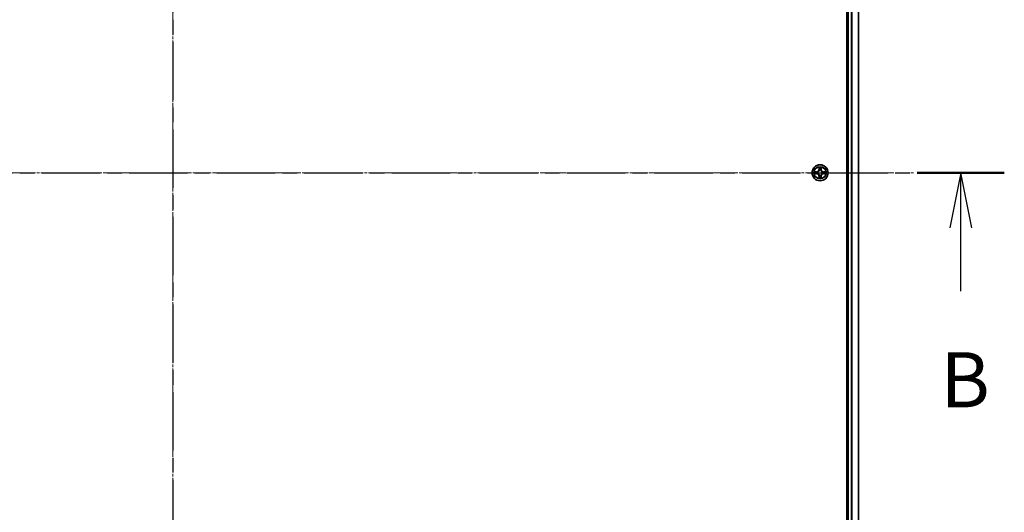
# Model space of a CAD drawing. Units: millimetres. Extents: x 0 to 9695, y 0 to 2248.
# Drawn here: x 1558 to 1916, y 1268 to 1447 of the extents above; entities that cross this region are included whole.
import ezdxf

# ---------------------------------------------------------------- set-up
doc = ezdxf.new("R2010")
doc.units = ezdxf.units.MM
doc.header["$LTSCALE"] = 0.666667
doc.linetypes.add('CHAIN', pattern=[0.3543, 0.2362, -0.0295, 0.0591, -0.0295])
doc.layers.add('Centerline (ISO)', color=7, linetype='Continuous', lineweight=18, true_color=0x80ffff)
for name, color, linetype, lineweight in [('Section Line (ISO)', 7, 'CHAIN', 25), ('Visible (ISO)', 7, 'Continuous', 35), ('Visible Narrow (ISO)', 7, 'Continuous', 25)]:
    doc.layers.add(name, color=color, linetype=linetype, lineweight=lineweight)
doc.styles.add('Note Text (TK)', font='MS PGothic.ttf')

# ---------------------------------------------------------------- blocks, each defined once
blk = doc.blocks.new('2dTransSection66')
at = {"layer": 'Section Line (ISO)', "linetype": 'CHAIN', "ltscale": 16.822414}
blk.add_line((182.386, 219.675), (182.386, 144.193), dxfattribs=at)
blk = doc.blocks.new('2dTransSection67')
at = {"layer": 'Section Line (ISO)', "linetype": 'CHAIN', "ltscale": 16.820147}
blk.add_line((144.651, 181.943), (220.123, 181.943), dxfattribs=at)
at = {"layer": 'Section Line (ISO)', "linetype": 'Continuous', "lineweight": 50}
blk.add_line((216.163, 181.943), (220.123, 181.943), dxfattribs=at)
at = {"layer": 'Section Line (ISO)', "linetype": 'Continuous'}
for p, q in [((218.143, 181.943), (217.643, 179.443)), ((218.143, 179.443), (218.143, 181.943)), ((218.643, 179.443), (218.143, 181.943)), ((218.143, 176.566), (218.143, 179.443))]:
    blk.add_line(p, q, dxfattribs=at)
at = {"layer": 'Section Line (ISO)', "insert": (217.224, 170.522), "char_height": 2.5, "attachment_point": 7, "style": 'Note Text (TK)'}
blk.add_mtext('B', dxfattribs=at)

msp = doc.modelspace()

# ---------------------------------------------------------------- linework, layer by layer
at = {"layer": 'Centerline (ISO)', "linetype": 'CHAIN', "ltscale": 23.990969}
for p, q in [((1613.75757, 1660.54545), (1613.75757, 1122.54545)), ((1344.75757, 1391.54545), (1882.75757, 1391.54545))]:
    msp.add_line(p, q, dxfattribs=at)
at = {"layer": 'Visible (ISO)'}
for p, q in [((1858.45757, 1621.54545), (1858.45757, 1161.54545)), ((1858.75757, 1166.54545), (1858.75757, 1616.54545)), ((1862.75757, 1166.54545), (1862.75757, 1616.54545))]:
    msp.add_line(p, q, dxfattribs=at)
msp.add_circle((1848.75757, 1391.54545), 2.9, dxfattribs=at)
for start, end in [(169.1867335, 169.1872833), (190.8127167, 190.8132665), (167.0616044, 167.0634047), (192.9365953, 192.9383956), (102.9365953, 102.9383956), (100.8127167, 100.8132665), (79.1867335, 79.1872833), (77.0616044, 77.0634047), (12.9365953, 12.9383956), (347.0616044, 347.0634047), (10.8127167, 10.8132665), (349.1867335, 349.1872833), (257.0616044, 257.0634047), (259.1867335, 259.1872833), (280.8127167, 280.8132665), (282.9365953, 282.9383956)]:
    msp.add_arc((1848.75757, 1391.54545), 1.2295, start, end, dxfattribs=at)
for points, knots in [([(1846.74004, 1391.93481), (1846.73934, 1391.93495), (1846.73864, 1391.9351), (1846.73691, 1391.93546), (1846.73588, 1391.93568), (1846.73485, 1391.9359)], [-0.0002305990761, -0.0002305990761, -0.0002305990761, -0.0002305990761, 0, 0, 0.0003383294466, 0.0003383294466, 0.0003383294466, 0.0003383294466]), ([(1846.73485, 1391.9359), (1846.73578, 1391.93546), (1846.73672, 1391.93503), (1846.73832, 1391.93429), (1846.73899, 1391.93399), (1846.73966, 1391.93368)], [-0.0003383294466, -0.0003383294466, -0.0003383294466, -0.0003383294466, 0, 0, 0.000241517914, 0.000241517914, 0.000241517914, 0.000241517914]), ([(1846.99886, 1391.24491), (1846.9175, 1391.24287), (1846.8263, 1391.19689), (1846.73672, 1391.15587), (1846.73578, 1391.15544), (1846.73485, 1391.155)], [0, 0, 0, 0, 0.03205597372, 0.03205597372, 0.03239430317, 0.03239430317, 0.03239430317, 0.03239430317]), ([(1846.73485, 1391.155), (1846.73588, 1391.15522), (1846.73691, 1391.15544), (1846.74732, 1391.15761), (1846.75673, 1391.15959), (1846.76616, 1391.16157)], [-0.032394303167, -0.032394303167, -0.032394303167, -0.032394303167, -0.032055973721, -0.032055973721, -0.028972758337, -0.028972758337, -0.028972758337, -0.028972758337]), ([(1848.45703, 1393.30416), (1848.455, 1393.38552), (1848.40901, 1393.47672), (1848.36799, 1393.5663), (1848.36756, 1393.56724), (1848.36713, 1393.56817)], [0, 0, 0, 0, 0.03205597372, 0.03205597372, 0.03239430317, 0.03239430317, 0.03239430317, 0.03239430317]), ([(1848.36713, 1393.56817), (1848.36734, 1393.56714), (1848.36756, 1393.56612), (1848.36973, 1393.5557), (1848.37171, 1393.54629), (1848.37369, 1393.53687)], [-0.032394303167, -0.032394303167, -0.032394303167, -0.032394303167, -0.032055973721, -0.032055973721, -0.028972758337, -0.028972758337, -0.028972758337, -0.028972758337]), ([(1849.14802, 1393.56817), (1849.14759, 1393.56724), (1849.14715, 1393.5663), (1849.14642, 1393.5647), (1849.14611, 1393.56403), (1849.1458, 1393.56336)], [-0.0003383294466, -0.0003383294466, -0.0003383294466, -0.0003383294466, 0, 0, 0.0002415179139, 0.0002415179139, 0.0002415179139, 0.0002415179139]), ([(1849.14693, 1393.56298), (1849.14708, 1393.56368), (1849.14722, 1393.56438), (1849.14758, 1393.56612), (1849.1478, 1393.56714), (1849.14802, 1393.56817)], [-0.0002305990761, -0.0002305990761, -0.0002305990761, -0.0002305990761, 0, 0, 0.0003383294466, 0.0003383294466, 0.0003383294466, 0.0003383294466]), ([(1850.51628, 1391.84599), (1850.59764, 1391.84803), (1850.68884, 1391.89401), (1850.77843, 1391.93503), (1850.77936, 1391.93546), (1850.7803, 1391.9359)], [0, 0, 0, 0, 0.03205597372, 0.03205597372, 0.03239430317, 0.03239430317, 0.03239430317, 0.03239430317]), ([(1850.7803, 1391.9359), (1850.77927, 1391.93568), (1850.77824, 1391.93546), (1850.76782, 1391.93329), (1850.75841, 1391.93131), (1850.74899, 1391.92933)], [-0.032394303167, -0.032394303167, -0.032394303167, -0.032394303167, -0.032055973721, -0.032055973721, -0.028972758337, -0.028972758337, -0.028972758337, -0.028972758337]), ([(1850.7751, 1391.15609), (1850.7758, 1391.15595), (1850.77651, 1391.1558), (1850.77824, 1391.15544), (1850.77927, 1391.15522), (1850.7803, 1391.155)], [-0.0002305990761, -0.0002305990761, -0.0002305990761, -0.0002305990761, 0, 0, 0.0003383294466, 0.0003383294466, 0.0003383294466, 0.0003383294466]), ([(1850.7803, 1391.155), (1850.77936, 1391.15544), (1850.77843, 1391.15587), (1850.77682, 1391.15661), (1850.77615, 1391.15691), (1850.77549, 1391.15722)], [-0.0003383294466, -0.0003383294466, -0.0003383294466, -0.0003383294466, 0, 0, 0.000241517914, 0.000241517914, 0.000241517914, 0.000241517914]), ([(1848.36822, 1389.52792), (1848.36807, 1389.52722), (1848.36792, 1389.52652), (1848.36756, 1389.52478), (1848.36734, 1389.52376), (1848.36713, 1389.52273)], [-0.0002305990761, -0.0002305990761, -0.0002305990761, -0.0002305990761, 0, 0, 0.0003383294466, 0.0003383294466, 0.0003383294466, 0.0003383294466]), ([(1848.36713, 1389.52273), (1848.36756, 1389.52366), (1848.36799, 1389.5246), (1848.36873, 1389.5262), (1848.36903, 1389.52687), (1848.36934, 1389.52754)], [-0.0003383294466, -0.0003383294466, -0.0003383294466, -0.0003383294466, 0, 0, 0.0002415179139, 0.0002415179139, 0.0002415179139, 0.0002415179139]), ([(1849.05811, 1389.78674), (1849.06015, 1389.70538), (1849.10613, 1389.61418), (1849.14715, 1389.5246), (1849.14759, 1389.52366), (1849.14802, 1389.52273)], [0, 0, 0, 0, 0.03205597372, 0.03205597372, 0.03239430317, 0.03239430317, 0.03239430317, 0.03239430317]), ([(1849.14802, 1389.52273), (1849.1478, 1389.52376), (1849.14758, 1389.52478), (1849.14541, 1389.5352), (1849.14343, 1389.54461), (1849.14145, 1389.55403)], [-0.032394303167, -0.032394303167, -0.032394303167, -0.032394303167, -0.032055973721, -0.032055973721, -0.028972758337, -0.028972758337, -0.028972758337, -0.028972758337])]:
    msp.add_open_spline(points, degree=3, knots=knots, dxfattribs=at)
for points in [[(1846.76616, 1391.16157), (1846.85472, 1391.18018), (1846.94454, 1391.19884), (1847.02519, 1391.19975)], [(1848.37369, 1393.53687), (1848.3923, 1393.4483), (1848.41097, 1393.35848), (1848.41188, 1393.27784)], [(1850.74899, 1391.92933), (1850.66042, 1391.91072), (1850.5706, 1391.89206), (1850.48996, 1391.89115)], [(1849.14145, 1389.55403), (1849.12284, 1389.6426), (1849.10418, 1389.73242), (1849.10327, 1389.81306)]]:
    msp.add_open_spline(points, degree=3, dxfattribs=at)
at = {"layer": 'Visible Narrow (ISO)'}
for p, q in [((1859.05757, 1166.54545), (1859.05757, 1616.54545)), ((1860.11706, 1166.54545), (1860.11706, 1616.54545)), ((1860.34753, 1166.54545), (1860.34753, 1616.54545)), ((1862.68804, 1166.54545), (1862.68804, 1616.54545)), ((1847.51437, 1391.9495), (1846.73485, 1391.9359)), ((1846.73485, 1391.155), (1847.51437, 1391.1414)), ((1847.02519, 1391.89115), (1847.51524, 1391.8997)), ((1847.51524, 1391.1912), (1847.02519, 1391.19975)), ((1847.51651, 1391.82707), (1847.21461, 1391.87571)), ((1847.21461, 1391.21519), (1847.51651, 1391.26383)), ((1847.51524, 1391.8997), (1847.51437, 1391.9495)), ((1847.51524, 1391.1912), (1847.51437, 1391.1414)), ((1847.51524, 1391.8997), (1847.51651, 1391.82707)), ((1847.51524, 1391.1912), (1847.51651, 1391.26383)), ((1847.82066, 1391.79198), (1847.84128, 1391.78655)), ((1847.84128, 1391.30435), (1847.82066, 1391.29892)), ((1848.36713, 1393.56817), (1848.35352, 1392.78865)), ((1848.40332, 1392.78778), (1848.35352, 1392.78865)), ((1848.40332, 1392.78778), (1848.41188, 1393.27784)), ((1848.40332, 1392.78778), (1848.47595, 1392.78651)), ((1848.42732, 1393.08841), (1848.47595, 1392.78651)), ((1848.51647, 1392.46174), (1848.51105, 1392.48236)), ((1849.0041, 1392.48236), (1848.99867, 1392.46174)), ((1849.03919, 1392.78651), (1849.08783, 1393.08841)), ((1849.11182, 1392.78778), (1849.03919, 1392.78651)), ((1849.10327, 1393.27784), (1849.11182, 1392.78778)), ((1849.11182, 1392.78778), (1849.16162, 1392.78865)), ((1849.16162, 1392.78865), (1849.14802, 1393.56817)), ((1849.67387, 1391.78655), (1849.69448, 1391.79198)), ((1849.69448, 1391.29892), (1849.67387, 1391.30435)), ((1849.9999, 1391.8997), (1849.99863, 1391.82707)), ((1850.30053, 1391.87571), (1849.99863, 1391.82707)), ((1849.99863, 1391.26383), (1850.30053, 1391.21519)), ((1849.9999, 1391.1912), (1849.99863, 1391.26383)), ((1849.9999, 1391.8997), (1850.00077, 1391.9495)), ((1849.9999, 1391.8997), (1850.48996, 1391.89115)), ((1850.48996, 1391.19975), (1849.9999, 1391.1912)), ((1849.9999, 1391.1912), (1850.00077, 1391.1414)), ((1850.7803, 1391.9359), (1850.00077, 1391.9495)), ((1850.00077, 1391.1414), (1850.7803, 1391.155)), ((1848.40332, 1390.30312), (1848.35352, 1390.30225)), ((1848.35352, 1390.30225), (1848.36713, 1389.52273)), ((1848.40332, 1390.30312), (1848.47595, 1390.30439)), ((1848.41188, 1389.81306), (1848.40332, 1390.30312)), ((1848.47595, 1390.30439), (1848.42732, 1390.00249)), ((1848.51105, 1390.60854), (1848.51647, 1390.62916)), ((1848.99867, 1390.62916), (1849.0041, 1390.60854)), ((1849.08783, 1390.00249), (1849.03919, 1390.30439)), ((1849.11182, 1390.30312), (1849.03919, 1390.30439)), ((1849.11182, 1390.30312), (1849.10327, 1389.81306)), ((1849.11182, 1390.30312), (1849.16162, 1390.30225)), ((1849.14802, 1389.52273), (1849.16162, 1390.30225))]:
    msp.add_line(p, q, dxfattribs=at)
for radius in [2.86769, 2.30915, 2.14146]:
    msp.add_circle((1848.75757, 1391.54545), radius, dxfattribs=at)
for centre, radius, start, end in [((1848.75757, 1391.54545), 2.06006, 169.0745817, 190.9254183), ((1848.75757, 1391.54545), 1.61218, 169.6924792, 190.3075208), ((1847.49947, 1392.80356), 0.85418, 271, 359), ((1847.49947, 1390.28734), 0.85418, 1, 89), ((1847.49947, 1392.80356), 0.90399, 271, 359), ((1847.49947, 1390.28734), 0.90399, 1, 89), ((1848.75757, 1391.54545), 0.9688, 165.2580441, 194.7419559), ((1848.75757, 1391.54545), 0.94748, 165.2580441, 194.7419559), ((1848.75757, 1391.54545), 2.06006, 79.0745817, 100.9254183), ((1848.75757, 1391.54545), 1.61218, 79.6924792, 100.3075208), ((1848.75757, 1391.54545), 0.9688, 75.2580441, 104.7419559), ((1848.75757, 1391.54545), 0.94748, 75.2580441, 104.7419559), ((1850.01568, 1392.80356), 0.90399, 181, 269), ((1850.01568, 1390.28734), 0.90399, 91, 179), ((1850.01568, 1392.80356), 0.85418, 181, 269), ((1850.01568, 1390.28734), 0.85418, 91, 179), ((1848.75757, 1391.54545), 0.94748, 345.2580441, 14.7419559), ((1848.75757, 1391.54545), 0.9688, 345.2580441, 14.7419559), ((1848.75757, 1391.54545), 1.61218, 349.6924792, 10.3075208), ((1848.75757, 1391.54545), 2.06006, 349.0745817, 10.9254183), ((1848.75757, 1391.54545), 2.06006, 259.0745817, 280.9254183), ((1848.75757, 1391.54545), 1.61218, 259.6924792, 280.3075208), ((1848.75757, 1391.54545), 0.9688, 255.2580441, 284.7419559), ((1848.75757, 1391.54545), 0.94748, 255.2580441, 284.7419559)]:
    msp.add_arc(centre, radius, start, end, dxfattribs=at)
for centre, major_axis, ratio, start_param, end_param in [((1847.02606, 1391.84134), (0.002, 0.04996), 0.548506655, 0.104424734, 1.499606902), ((1847.02606, 1391.24956), (0.002, -0.04996), 0.548506655, 4.783578405, 6.178760573), ((1846.8247, 1391.85628), (0.4402, 0.00194), 0.086733588, 0.48228184, 1.097537717), ((1846.8247, 1391.23462), (0.4402, -0.00194), 0.086733588, 5.18564759, 5.800903467), ((1847.21548, 1391.8259), (0.00795, 0.04936), 0.895740182, 0.197319494, 1.552742616), ((1847.21548, 1391.265), (0.00795, -0.04936), 0.895740182, 4.730442692, 6.085865813), ((1847.51738, 1391.77727), (0.00795, 0.04936), 0.895720538, 0.197301699, 1.54834765), ((1847.51738, 1391.31363), (0.00795, -0.04936), 0.895720538, 4.734837657, 6.085883608), ((1847.86398, 1391.78058), (-0.00905, 0.04917), 0.876846413, 0.18229136, 1.179902188), ((1847.86398, 1391.31032), (-0.00905, -0.04917), 0.876846415, 5.103283132, 6.100893958), ((1847.86398, 1391.78058), (-0.01491, 0.04772), 0.410701227, 0.095735791, 1.318687473), ((1847.86398, 1391.31032), (-0.01491, -0.04772), 0.410701226, 4.964497834, 6.187449516), ((1848.46168, 1393.27697), (-0.04996, -0.002), 0.548506655, 4.783578405, 6.178760573), ((1848.44675, 1393.47832), (0.00194, 0.4402), 0.086733588, 2.044054937, 2.659310813), ((1848.47712, 1393.08754), (-0.04936, -0.00795), 0.895740182, 4.730442692, 6.085865813), ((1848.52244, 1392.43904), (-0.04917, 0.00905), 0.876846415, 5.103283132, 6.100893958), ((1848.52244, 1392.43904), (-0.04772, 0.01491), 0.410701226, 4.964497834, 6.187449516), ((1848.52576, 1392.78564), (-0.04936, -0.00795), 0.895720538, 4.734837657, 6.085883608), ((1848.98939, 1392.78564), (0.04936, -0.00795), 0.895720538, 0.197301699, 1.54834765), ((1848.9927, 1392.43904), (0.04772, 0.01491), 0.410701227, 0.095735791, 1.318687473), ((1848.9927, 1392.43904), (0.04917, 0.00905), 0.876846413, 0.18229136, 1.179902188), ((1849.03803, 1393.08754), (0.04936, -0.00795), 0.895740182, 0.197319494, 1.552742616), ((1849.05347, 1393.27697), (0.04996, -0.002), 0.548506655, 0.104424734, 1.499606902), ((1849.0684, 1393.47832), (0.00194, -0.4402), 0.086733588, 0.48228184, 1.097537717), ((1849.65117, 1391.78058), (0.00905, 0.04917), 0.876846415, 5.103283132, 6.100893958), ((1849.65117, 1391.78058), (0.01491, 0.04772), 0.410701226, 4.964497834, 6.187449516), ((1849.65117, 1391.31032), (0.01491, -0.04772), 0.410701227, 0.095735791, 1.318687473), ((1849.65117, 1391.31032), (0.00905, -0.04917), 0.876846413, 0.18229136, 1.179902188), ((1849.99776, 1391.77727), (-0.00795, 0.04936), 0.895720538, 4.734837657, 6.085883608), ((1849.99776, 1391.31363), (-0.00795, -0.04936), 0.895720538, 0.197301699, 1.54834765), ((1850.69045, 1391.85628), (0.4402, -0.00194), 0.086733588, 2.044054937, 2.659310813), ((1850.29966, 1391.8259), (-0.00795, 0.04936), 0.895740182, 4.730442692, 6.085865813), ((1850.29966, 1391.265), (-0.00795, -0.04936), 0.895740182, 0.197319494, 1.552742616), ((1850.69045, 1391.23462), (0.4402, 0.00194), 0.086733588, 3.623874494, 4.239130371), ((1850.48909, 1391.84134), (-0.002, 0.04996), 0.548506655, 4.783578405, 6.178760573), ((1850.48909, 1391.24956), (-0.002, -0.04996), 0.548506655, 0.104424734, 1.499606902), ((1848.44675, 1389.61258), (0.00194, -0.4402), 0.086733588, 3.623874494, 4.239130371), ((1848.46168, 1389.81393), (-0.04996, 0.002), 0.548506655, 0.104424734, 1.499606902), ((1848.47712, 1390.00336), (-0.04936, 0.00795), 0.895740182, 0.197319494, 1.552742616), ((1848.52244, 1390.65186), (-0.04917, -0.00905), 0.876846413, 0.18229136, 1.179902188), ((1848.52244, 1390.65186), (-0.04772, -0.01491), 0.410701227, 0.095735791, 1.318687473), ((1848.52576, 1390.30526), (-0.04936, 0.00795), 0.895720538, 0.197301699, 1.54834765), ((1848.98939, 1390.30526), (0.04936, 0.00795), 0.895720538, 4.734837657, 6.085883608), ((1848.9927, 1390.65186), (0.04772, -0.01491), 0.410701226, 4.964497834, 6.187449516), ((1848.9927, 1390.65186), (0.04917, -0.00905), 0.876846415, 5.103283132, 6.100893958), ((1849.03803, 1390.00336), (0.04936, 0.00795), 0.895740182, 4.730442692, 6.085865813), ((1849.05347, 1389.81393), (0.04996, 0.002), 0.548506655, 4.783578405, 6.178760573), ((1849.0684, 1389.61258), (0.00194, 0.4402), 0.086733588, 5.18564759, 5.800903467)]:
    msp.add_ellipse(centre, major_axis=major_axis, ratio=ratio, start_param=start_param, end_param=end_param, dxfattribs=at)
for points in [[(1846.73966, 1391.93368), (1846.82768, 1391.89332), (1846.91811, 1391.84801), (1846.99886, 1391.84599)], [(1847.02519, 1391.89115), (1846.9366, 1391.89215), (1846.83695, 1391.91457), (1846.74004, 1391.93481)], [(1846.99886, 1391.84599), (1847.07243, 1391.84415), (1847.13285, 1391.84003), (1847.17141, 1391.83392)], [(1847.17141, 1391.25698), (1847.13285, 1391.25087), (1847.07243, 1391.24675), (1846.99886, 1391.24491)], [(1847.17141, 1391.83392), (1847.27205, 1391.81776), (1847.3727, 1391.80162), (1847.47335, 1391.7855)], [(1847.47335, 1391.3054), (1847.3727, 1391.28928), (1847.27205, 1391.27314), (1847.17141, 1391.25698)], [(1847.47335, 1391.7855), (1847.58526, 1391.76757), (1847.69952, 1391.76735), (1847.82066, 1391.79198)], [(1847.82066, 1391.29892), (1847.69952, 1391.32355), (1847.58526, 1391.32333), (1847.47335, 1391.3054)], [(1847.84726, 1391.8275), (1847.73199, 1391.80718), (1847.62298, 1391.80895), (1847.51651, 1391.82707)], [(1847.51651, 1391.26383), (1847.62298, 1391.28195), (1847.73199, 1391.28372), (1847.84726, 1391.2634)], [(1848.4691, 1393.13161), (1848.46299, 1393.17017), (1848.45887, 1393.23059), (1848.45703, 1393.30416)], [(1848.51753, 1392.82967), (1848.5014, 1392.93032), (1848.48526, 1393.03097), (1848.4691, 1393.13161)], [(1848.47595, 1392.78651), (1848.49407, 1392.68004), (1848.49584, 1392.57104), (1848.47552, 1392.45576)], [(1848.51105, 1392.48236), (1848.53567, 1392.6035), (1848.53545, 1392.71777), (1848.51753, 1392.82967)], [(1848.99762, 1392.82967), (1848.97969, 1392.71777), (1848.97947, 1392.6035), (1849.0041, 1392.48236)], [(1849.04604, 1393.13161), (1849.02989, 1393.03097), (1849.01374, 1392.93032), (1848.99762, 1392.82967)], [(1849.03962, 1392.45576), (1849.0193, 1392.57104), (1849.02107, 1392.68004), (1849.03919, 1392.78651)], [(1849.05811, 1393.30416), (1849.05627, 1393.23059), (1849.05215, 1393.17017), (1849.04604, 1393.13161)], [(1849.1458, 1393.56336), (1849.10544, 1393.47534), (1849.06013, 1393.38491), (1849.05811, 1393.30416)], [(1849.10327, 1393.27784), (1849.10427, 1393.36642), (1849.12669, 1393.46608), (1849.14693, 1393.56298)], [(1849.99863, 1391.82707), (1849.89216, 1391.80895), (1849.78316, 1391.80718), (1849.66788, 1391.8275)], [(1849.66788, 1391.2634), (1849.78316, 1391.28372), (1849.89216, 1391.28195), (1849.99863, 1391.26383)], [(1849.69448, 1391.79198), (1849.81562, 1391.76735), (1849.92989, 1391.76757), (1850.04179, 1391.7855)], [(1850.04179, 1391.3054), (1849.92989, 1391.32333), (1849.81562, 1391.32355), (1849.69448, 1391.29892)], [(1850.04179, 1391.7855), (1850.14245, 1391.80162), (1850.24309, 1391.81776), (1850.34373, 1391.83392)], [(1850.34373, 1391.25698), (1850.24309, 1391.27314), (1850.14245, 1391.28928), (1850.04179, 1391.3054)], [(1850.34373, 1391.83392), (1850.3823, 1391.84003), (1850.44272, 1391.84415), (1850.51628, 1391.84599)], [(1850.51628, 1391.24491), (1850.44272, 1391.24675), (1850.3823, 1391.25087), (1850.34373, 1391.25698)], [(1850.48996, 1391.19975), (1850.57854, 1391.19875), (1850.6782, 1391.17633), (1850.7751, 1391.15609)], [(1850.77549, 1391.15722), (1850.68747, 1391.19758), (1850.59703, 1391.24289), (1850.51628, 1391.24491)], [(1848.41188, 1389.81306), (1848.41088, 1389.72448), (1848.38845, 1389.62482), (1848.36822, 1389.52792)], [(1848.36934, 1389.52754), (1848.4097, 1389.61555), (1848.45501, 1389.70599), (1848.45703, 1389.78674)], [(1848.45703, 1389.78674), (1848.45887, 1389.86031), (1848.46299, 1389.92073), (1848.4691, 1389.95929)], [(1848.4691, 1389.95929), (1848.48526, 1390.05993), (1848.5014, 1390.16058), (1848.51753, 1390.26123)], [(1848.47552, 1390.63514), (1848.49584, 1390.51986), (1848.49407, 1390.41086), (1848.47595, 1390.30439)], [(1848.51753, 1390.26123), (1848.53545, 1390.37313), (1848.53567, 1390.4874), (1848.51105, 1390.60854)], [(1849.0041, 1390.60854), (1848.97947, 1390.4874), (1848.97969, 1390.37313), (1848.99762, 1390.26123)], [(1848.99762, 1390.26123), (1849.01374, 1390.16058), (1849.02989, 1390.05993), (1849.04604, 1389.95929)], [(1849.03919, 1390.30439), (1849.02107, 1390.41086), (1849.0193, 1390.51986), (1849.03962, 1390.63514)], [(1849.04604, 1389.95929), (1849.05215, 1389.92073), (1849.05627, 1389.86031), (1849.05811, 1389.78674)]]:
    msp.add_open_spline(points, degree=3, dxfattribs=at)
for points, knots in [([(1847.84128, 1391.78655), (1847.92531, 1391.81386), (1848.09106, 1391.89087), (1848.30235, 1392.07435), (1848.44233, 1392.27444), (1848.49599, 1392.39872), (1848.51647, 1392.46174)], [-0.1748660129, -0.1748660129, -0.1748660129, -0.1748660129, -0.1459953088, -0.1171246048, -0.0954715768, -0.0738185488, -0.0738185488, -0.0738185488, -0.0738185488]), ([(1848.51647, 1390.62916), (1848.48916, 1390.71318), (1848.41215, 1390.87894), (1848.22867, 1391.09023), (1848.02859, 1391.2302), (1847.9043, 1391.28387), (1847.84128, 1391.30435)], [-0.1748660129, -0.1748660129, -0.1748660129, -0.1748660129, -0.1459953088, -0.1171246048, -0.0954715768, -0.0738185488, -0.0738185488, -0.0738185488, -0.0738185488]), ([(1848.47552, 1392.45576), (1848.45691, 1392.39581), (1848.40802, 1392.2777), (1848.28083, 1392.08986), (1848.08482, 1391.92226), (1847.9272, 1391.85231), (1847.84726, 1391.8275)], [0.0738185488, 0.0738185488, 0.0738185488, 0.0738185488, 0.0954715768, 0.1171246048, 0.1459953088, 0.1748660129, 0.1748660129, 0.1748660129, 0.1748660129]), ([(1847.84726, 1391.2634), (1847.90722, 1391.24479), (1848.02532, 1391.1959), (1848.21316, 1391.06871), (1848.38076, 1390.87269), (1848.45071, 1390.71508), (1848.47552, 1390.63514)], [0.0738185488, 0.0738185488, 0.0738185488, 0.0738185488, 0.0954715768, 0.1171246048, 0.1459953088, 0.1748660129, 0.1748660129, 0.1748660129, 0.1748660129]), ([(1848.99867, 1392.46174), (1849.02598, 1392.37771), (1849.10299, 1392.21196), (1849.28647, 1392.00067), (1849.48656, 1391.8607), (1849.61084, 1391.80703), (1849.67387, 1391.78655)], [-0.1748660129, -0.1748660129, -0.1748660129, -0.1748660129, -0.1459953088, -0.1171246048, -0.0954715768, -0.0738185488, -0.0738185488, -0.0738185488, -0.0738185488]), ([(1849.67387, 1391.30435), (1849.58984, 1391.27704), (1849.42408, 1391.20003), (1849.21279, 1391.01655), (1849.07282, 1390.81646), (1849.01916, 1390.69218), (1848.99867, 1390.62916)], [-0.1748660129, -0.1748660129, -0.1748660129, -0.1748660129, -0.1459953088, -0.1171246048, -0.0954715768, -0.0738185488, -0.0738185488, -0.0738185488, -0.0738185488]), ([(1849.66788, 1391.8275), (1849.60793, 1391.84611), (1849.48983, 1391.895), (1849.30199, 1392.02219), (1849.13438, 1392.21821), (1849.06444, 1392.37582), (1849.03962, 1392.45576)], [0.0738185488, 0.0738185488, 0.0738185488, 0.0738185488, 0.0954715768, 0.1171246048, 0.1459953088, 0.1748660129, 0.1748660129, 0.1748660129, 0.1748660129]), ([(1849.03962, 1390.63514), (1849.05823, 1390.69509), (1849.10712, 1390.8132), (1849.23431, 1391.00104), (1849.43033, 1391.16864), (1849.58794, 1391.23859), (1849.66788, 1391.2634)], [0.0738185488, 0.0738185488, 0.0738185488, 0.0738185488, 0.0954715768, 0.1171246048, 0.1459953088, 0.1748660129, 0.1748660129, 0.1748660129, 0.1748660129])]:
    msp.add_open_spline(points, degree=3, knots=knots, dxfattribs=at)

# ---------------------------------------------------------------- block references
at = {"layer": 'Section Line (ISO)', "xscale": 8, "yscale": 8, "zscale": 8}
for name in ['2dTransSection66', '2dTransSection67']:
    msp.add_blockref(name, (154.66667, -64), dxfattribs=at)

doc.saveas('drawing.dxf')
